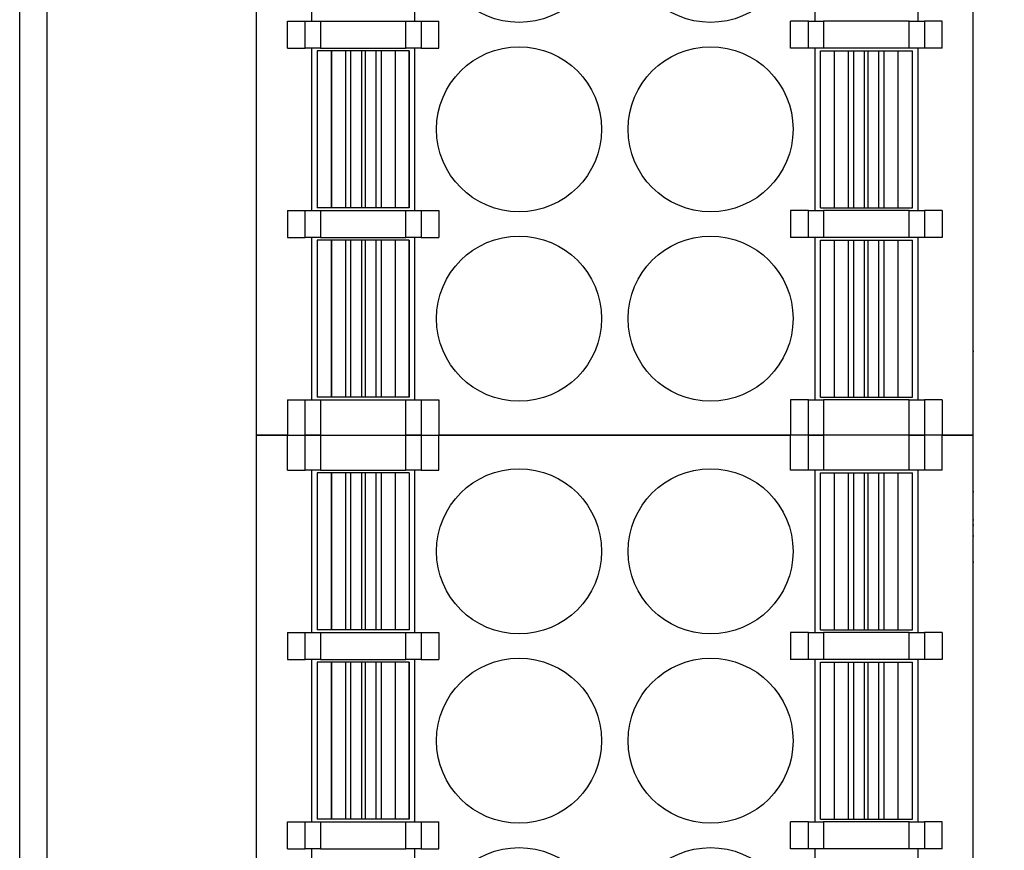
# Model space of a CAD drawing. Units: millimetres. Extents: x -263 to 1223, y 3353 to 4527.
# Drawn here: x -25 to -7, y 4311 to 4326 of the extents above; entities that cross this region are included whole.
import ezdxf

# ---------------------------------------------------------------- set-up
doc = ezdxf.new("R2010")
doc.units = ezdxf.units.MM
doc.header["$PDSIZE"] = -5
doc.layers.get('0').update_dxf_attribs({"lineweight": 18})
doc.layers.get('Defpoints').update_dxf_attribs({"lineweight": 18})
doc.layers.add('DWG', color=7, linetype='Continuous', lineweight=30)
doc.styles.get("Standard").update_dxf_attribs({"font": 'arial.ttf'})
doc.dimstyles.get("Standard").update_dxf_attribs({"dimtxt": 0.18, "dimasz": 0.18, "dimexe": 0.18, "dimexo": 0.0625, "dimgap": 0.09, "dimtad": 0, "dimtih": 1, "dimtoh": 1, "dimdec": 4, "dimzin": 0, "dimdsep": 46, "dimtxsty": 'Standard', "dimcen": 0.09, "dimdle": 0.36, "dimadec": 0, "dimazin": 0, "dimtfac": 1, "dimtdec": 4, "dimtofl": 0, "dimtmove": 0, "dimatfit": 3, "dimfxl": 1, "dimtolj": 1, "dimarcsym": 0})

# ---------------------------------------------------------------- blocks, each defined once
blk = doc.blocks.new('*X134')
at = {"layer": 'DWG', "linetype": 'Continuous'}
blk.add_circle((0, 0), 1.525, dxfattribs=at)
blk = doc.blocks.new('*X133')
at = {"color": 0, "linetype": 'ByBlock', "lineweight": -2}
for p in [(0, -24.5), (3.54, -24.5), (0, -28), (3.54, -28), (0, -31.5), (3.54, -31.5)]:
    blk.add_blockref('*X134', p, dxfattribs=at)
blk = doc.blocks.new('*X136')
at = {"layer": 'DWG', "linetype": 'Continuous'}
blk.add_circle((0, 0), 1.525, dxfattribs=at)
blk = doc.blocks.new('*X135')
at = {"color": 0, "linetype": 'ByBlock', "lineweight": -2}
for p in [(0, 0), (3.54, 0), (0, -3.5), (3.54, -3.5), (0, -7), (3.54, -7)]:
    blk.add_blockref('*X136', p, dxfattribs=at)
blk = doc.blocks.new('*D147')
at = {"color": 0, "linetype": 'Continuous', "lineweight": -2, "transparency": 16777216}
for p, q in [((-11.459, 4385.759), (13.344, 4385.759)), ((13.164, 4383.759), (13.164, 4321.375)), ((13.164, 4269.956), (13.164, 4316.744)), ((-11.459, 4267.956), (13.344, 4267.956))]:
    blk.add_line(p, q, dxfattribs=at)
at = {"color": 0, "transparency": 16777216}
for points in [[(12.831, 4383.759), (13.498, 4383.759), (13.164, 4385.759)], [(12.831, 4269.956), (13.498, 4269.956), (13.164, 4267.956)]]:
    blk.add_solid(points, dxfattribs=at)
at = {"layer": 'Defpoints', "color": 0, "transparency": 16777216}
for p in [(-11.521, 4385.759), (-11.521, 4267.956), (13.164, 4267.956)]:
    blk.add_point(p, dxfattribs=at)
at = {"color": 0, "transparency": 16777216, "insert": (13.164, 4319.06), "char_height": 2, "width": 6, "attachment_point": 5, "rotation": 90}
blk.add_mtext('\\A1;117', dxfattribs=at)

msp = doc.modelspace()

# ---------------------------------------------------------------- linework, layer by layer
at = {"layer": 'DWG', "linetype": 'Continuous'}
for p, q in [((-25.48637, 4268.45603), (-25.48637, 4369.95903)), ((-24.98637, 4369.95903), (-24.98637, 4268.45603)), ((-21.11137, 4318.20753), (-21.11137, 4354.00753)), ((-7.86137, 4318.20753), (-7.86137, 4354.00753)), ((-20.09137, 4328.85753), (-20.09137, 4325.85753)), ((-18.18137, 4325.85753), (-18.18137, 4328.85753)), ((-10.79137, 4328.85753), (-10.79137, 4325.85753)), ((-8.88137, 4325.85753), (-8.88137, 4328.85753)), ((-20.53637, 4325.85753), (-20.20818, 4325.85753)), ((-20.53637, 4325.35753), (-20.53637, 4325.85753)), ((-20.20818, 4325.35753), (-20.20818, 4325.85753)), ((-20.20818, 4325.85753), (-19.92624, 4325.85753)), ((-19.92624, 4325.85753), (-18.3465, 4325.85753)), ((-19.92624, 4325.85753), (-19.92624, 4325.35753)), ((-18.3465, 4325.85753), (-18.06456, 4325.85753)), ((-18.3465, 4325.35753), (-18.3465, 4325.85753)), ((-18.06456, 4325.85753), (-17.73637, 4325.85753)), ((-18.06456, 4325.85753), (-18.06456, 4325.35753)), ((-17.73637, 4325.35753), (-17.73637, 4325.85753)), ((-10.90818, 4325.85753), (-11.23637, 4325.85753)), ((-11.23637, 4325.35753), (-11.23637, 4325.85753)), ((-10.90818, 4325.85753), (-10.62624, 4325.85753)), ((-10.90818, 4325.35753), (-10.90818, 4325.85753)), ((-10.62624, 4325.85753), (-10.62624, 4325.35753)), ((-9.0465, 4325.85753), (-10.62624, 4325.85753)), ((-9.0465, 4325.35753), (-9.0465, 4325.85753)), ((-9.0465, 4325.85753), (-8.76456, 4325.85753)), ((-8.76456, 4325.85753), (-8.76456, 4325.35753)), ((-8.43637, 4325.85753), (-8.76456, 4325.85753)), ((-8.43637, 4325.35753), (-8.43637, 4325.85753)), ((-20.53637, 4325.35753), (-20.20818, 4325.35753)), ((-19.92624, 4325.35753), (-20.20818, 4325.35753)), ((-20.09137, 4325.35753), (-20.09137, 4322.35753)), ((-19.98662, 4325.30753), (-19.98662, 4322.40753)), ((-19.72662, 4325.30753), (-19.98662, 4325.30753)), ((-19.92624, 4325.35753), (-18.3465, 4325.35753)), ((-19.72484, 4325.30753), (-19.72662, 4325.30753)), ((-19.72662, 4325.30753), (-19.72662, 4322.40753)), ((-19.46583, 4325.30753), (-19.72484, 4325.30753)), ((-19.72484, 4325.30753), (-19.72484, 4322.40753)), ((-19.36891, 4325.30753), (-19.46583, 4325.30753)), ((-19.46583, 4325.30753), (-19.46583, 4322.40753)), ((-19.16967, 4325.30753), (-19.36891, 4325.30753)), ((-19.36891, 4325.30753), (-19.36891, 4322.40753)), ((-19.10335, 4325.30753), (-19.16967, 4325.30753)), ((-19.16967, 4325.30753), (-19.16967, 4322.40753)), ((-19.10335, 4325.30753), (-19.10335, 4322.40753)), ((-18.90412, 4325.30753), (-19.10335, 4325.30753)), ((-18.90412, 4325.30753), (-18.90412, 4322.40753)), ((-18.80722, 4325.30753), (-18.90412, 4325.30753)), ((-18.54822, 4325.30753), (-18.80722, 4325.30753)), ((-18.80722, 4325.30753), (-18.80722, 4322.40753)), ((-18.54643, 4325.30753), (-18.54822, 4325.30753)), ((-18.54822, 4325.30753), (-18.54822, 4322.40753)), ((-18.54643, 4325.30753), (-18.54643, 4322.40753)), ((-18.28643, 4325.30753), (-18.54643, 4325.30753)), ((-18.06456, 4325.35753), (-18.3465, 4325.35753)), ((-18.28643, 4325.30753), (-18.28643, 4322.40753)), ((-18.2864, 4325.30753), (-18.28643, 4325.30753)), ((-18.2864, 4322.40753), (-18.2864, 4325.30753)), ((-18.18137, 4322.35753), (-18.18137, 4325.35753)), ((-18.06456, 4325.35753), (-17.73637, 4325.35753)), ((-10.90818, 4325.35753), (-11.23637, 4325.35753)), ((-10.62624, 4325.35753), (-10.90818, 4325.35753)), ((-10.79137, 4325.35753), (-10.79137, 4322.35753)), ((-10.68634, 4322.40753), (-10.68634, 4325.30753)), ((-10.68634, 4325.30753), (-10.68631, 4325.30753)), ((-10.68631, 4325.30753), (-10.4263, 4325.30753)), ((-10.68631, 4322.40753), (-10.68631, 4325.30753)), ((-9.0465, 4325.35753), (-10.62624, 4325.35753)), ((-10.4263, 4322.40753), (-10.4263, 4325.30753)), ((-10.4263, 4325.30753), (-10.42452, 4325.30753)), ((-10.42452, 4325.30753), (-10.16551, 4325.30753)), ((-10.42452, 4322.40753), (-10.42452, 4325.30753)), ((-10.16551, 4325.30753), (-10.06862, 4325.30753)), ((-10.16551, 4322.40753), (-10.16551, 4325.30753)), ((-10.06862, 4322.40753), (-10.06862, 4325.30753)), ((-10.06862, 4325.30753), (-9.86939, 4325.30753)), ((-9.86939, 4325.30753), (-9.80307, 4325.30753)), ((-9.86939, 4322.40753), (-9.86939, 4325.30753)), ((-9.80307, 4325.30753), (-9.60383, 4325.30753)), ((-9.80307, 4322.40753), (-9.80307, 4325.30753)), ((-9.60383, 4322.40753), (-9.60383, 4325.30753)), ((-9.60383, 4325.30753), (-9.50691, 4325.30753)), ((-9.50691, 4322.40753), (-9.50691, 4325.30753)), ((-9.50691, 4325.30753), (-9.2479, 4325.30753)), ((-9.2479, 4325.30753), (-9.24611, 4325.30753)), ((-9.2479, 4322.40753), (-9.2479, 4325.30753)), ((-9.24611, 4322.40753), (-9.24611, 4325.30753)), ((-9.24611, 4325.30753), (-8.98612, 4325.30753)), ((-8.76456, 4325.35753), (-9.0465, 4325.35753)), ((-8.98612, 4322.40753), (-8.98612, 4325.30753)), ((-8.88137, 4322.35753), (-8.88137, 4325.35753)), ((-8.43637, 4325.35753), (-8.76456, 4325.35753)), ((-20.53637, 4322.35753), (-20.53637, 4321.85753)), ((-20.53637, 4322.35753), (-20.20818, 4322.35753)), ((-20.20818, 4322.35753), (-19.92624, 4322.35753)), ((-20.20818, 4321.85753), (-20.20818, 4322.35753)), ((-19.72662, 4322.40753), (-19.98662, 4322.40753)), ((-19.92624, 4322.35753), (-19.92624, 4321.85753)), ((-19.92624, 4322.35753), (-18.3465, 4322.35753)), ((-19.72484, 4322.40753), (-19.72662, 4322.40753)), ((-19.46583, 4322.40753), (-19.72484, 4322.40753)), ((-19.36891, 4322.40753), (-19.46583, 4322.40753)), ((-19.16967, 4322.40753), (-19.36891, 4322.40753)), ((-19.10335, 4322.40753), (-19.16967, 4322.40753)), ((-18.90412, 4322.40753), (-19.10335, 4322.40753)), ((-18.80722, 4322.40753), (-18.90412, 4322.40753)), ((-18.54822, 4322.40753), (-18.80722, 4322.40753)), ((-18.54643, 4322.40753), (-18.54822, 4322.40753)), ((-18.28643, 4322.40753), (-18.54643, 4322.40753)), ((-18.3465, 4322.35753), (-18.06456, 4322.35753)), ((-18.3465, 4321.85753), (-18.3465, 4322.35753)), ((-18.2864, 4322.40753), (-18.28643, 4322.40753)), ((-18.06456, 4322.35753), (-17.73637, 4322.35753)), ((-18.06456, 4322.35753), (-18.06456, 4321.85753)), ((-17.73637, 4322.35753), (-17.73637, 4321.85753)), ((-11.23637, 4322.35753), (-11.23637, 4321.85753)), ((-10.90818, 4322.35753), (-11.23637, 4322.35753)), ((-10.90818, 4321.85753), (-10.90818, 4322.35753)), ((-10.90818, 4322.35753), (-10.62624, 4322.35753)), ((-10.68634, 4322.40753), (-10.68631, 4322.40753)), ((-10.68631, 4322.40753), (-10.4263, 4322.40753)), ((-10.62624, 4322.35753), (-10.62624, 4321.85753)), ((-9.0465, 4322.35753), (-10.62624, 4322.35753)), ((-10.4263, 4322.40753), (-10.42452, 4322.40753)), ((-10.42452, 4322.40753), (-10.16551, 4322.40753)), ((-10.16551, 4322.40753), (-10.06862, 4322.40753)), ((-10.06862, 4322.40753), (-9.86939, 4322.40753)), ((-9.86939, 4322.40753), (-9.80307, 4322.40753)), ((-9.80307, 4322.40753), (-9.60383, 4322.40753)), ((-9.60383, 4322.40753), (-9.50691, 4322.40753)), ((-9.50691, 4322.40753), (-9.2479, 4322.40753)), ((-9.2479, 4322.40753), (-9.24611, 4322.40753)), ((-9.24611, 4322.40753), (-8.98612, 4322.40753)), ((-9.0465, 4322.35753), (-8.76456, 4322.35753)), ((-9.0465, 4321.85753), (-9.0465, 4322.35753)), ((-8.76456, 4322.35753), (-8.76456, 4321.85753)), ((-8.43637, 4322.35753), (-8.76456, 4322.35753)), ((-8.43637, 4322.35753), (-8.43637, 4321.85753)), ((-20.53637, 4321.85753), (-20.20818, 4321.85753)), ((-19.92624, 4321.85753), (-20.20818, 4321.85753)), ((-20.09137, 4321.85753), (-20.09137, 4318.85753)), ((-19.72662, 4321.80753), (-19.98662, 4321.80753)), ((-19.98662, 4321.80753), (-19.98662, 4318.90753)), ((-19.92624, 4321.85753), (-18.3465, 4321.85753)), ((-19.72484, 4321.80753), (-19.72662, 4321.80753)), ((-19.72662, 4321.80753), (-19.72662, 4318.90753)), ((-19.72484, 4321.80753), (-19.72484, 4318.90753)), ((-19.46583, 4321.80753), (-19.72484, 4321.80753)), ((-19.36891, 4321.80753), (-19.46583, 4321.80753)), ((-19.46583, 4321.80753), (-19.46583, 4318.90753)), ((-19.36891, 4321.80753), (-19.36891, 4318.90753)), ((-19.16967, 4321.80753), (-19.36891, 4321.80753)), ((-19.16967, 4321.80753), (-19.16967, 4318.90753)), ((-19.10335, 4321.80753), (-19.16967, 4321.80753)), ((-19.10335, 4321.80753), (-19.10335, 4318.90753)), ((-18.90412, 4321.80753), (-19.10335, 4321.80753)), ((-18.90412, 4321.80753), (-18.90412, 4318.90753)), ((-18.80722, 4321.80753), (-18.90412, 4321.80753)), ((-18.80722, 4321.80753), (-18.80722, 4318.90753)), ((-18.54822, 4321.80753), (-18.80722, 4321.80753)), ((-18.54822, 4321.80753), (-18.54822, 4318.90753)), ((-18.54643, 4321.80753), (-18.54822, 4321.80753)), ((-18.54643, 4321.80753), (-18.54643, 4318.90753)), ((-18.28643, 4321.80753), (-18.54643, 4321.80753)), ((-18.06456, 4321.85753), (-18.3465, 4321.85753)), ((-18.2864, 4321.80753), (-18.28643, 4321.80753)), ((-18.28643, 4321.80753), (-18.28643, 4318.90753)), ((-18.2864, 4318.90753), (-18.2864, 4321.80753)), ((-18.18137, 4318.85753), (-18.18137, 4321.85753)), ((-18.06456, 4321.85753), (-17.73637, 4321.85753)), ((-10.90818, 4321.85753), (-11.23637, 4321.85753)), ((-10.62624, 4321.85753), (-10.90818, 4321.85753)), ((-10.79137, 4321.85753), (-10.79137, 4318.85753)), ((-10.68634, 4321.80753), (-10.68631, 4321.80753)), ((-10.68634, 4318.90753), (-10.68634, 4321.80753)), ((-10.68631, 4318.90753), (-10.68631, 4321.80753)), ((-10.68631, 4321.80753), (-10.4263, 4321.80753)), ((-9.0465, 4321.85753), (-10.62624, 4321.85753)), ((-10.4263, 4318.90753), (-10.4263, 4321.80753)), ((-10.4263, 4321.80753), (-10.42452, 4321.80753)), ((-10.42452, 4321.80753), (-10.16551, 4321.80753)), ((-10.42452, 4318.90753), (-10.42452, 4321.80753)), ((-10.16551, 4318.90753), (-10.16551, 4321.80753)), ((-10.16551, 4321.80753), (-10.06862, 4321.80753)), ((-10.06862, 4321.80753), (-9.86939, 4321.80753)), ((-10.06862, 4318.90753), (-10.06862, 4321.80753)), ((-9.86939, 4321.80753), (-9.80307, 4321.80753)), ((-9.86939, 4318.90753), (-9.86939, 4321.80753)), ((-9.80307, 4318.90753), (-9.80307, 4321.80753)), ((-9.80307, 4321.80753), (-9.60383, 4321.80753)), ((-9.60383, 4318.90753), (-9.60383, 4321.80753)), ((-9.60383, 4321.80753), (-9.50691, 4321.80753)), ((-9.50691, 4321.80753), (-9.2479, 4321.80753)), ((-9.50691, 4318.90753), (-9.50691, 4321.80753)), ((-9.2479, 4321.80753), (-9.24611, 4321.80753)), ((-9.2479, 4318.90753), (-9.2479, 4321.80753)), ((-9.24611, 4321.80753), (-8.98612, 4321.80753)), ((-9.24611, 4318.90753), (-9.24611, 4321.80753)), ((-8.76456, 4321.85753), (-9.0465, 4321.85753)), ((-8.98612, 4318.90753), (-8.98612, 4321.80753)), ((-8.88137, 4318.85753), (-8.88137, 4321.85753)), ((-8.43637, 4321.85753), (-8.76456, 4321.85753)), ((-7.86137, 4319.75735), (-7.84887, 4319.75735)), ((-19.72662, 4318.90753), (-19.98662, 4318.90753)), ((-19.72484, 4318.90753), (-19.72662, 4318.90753)), ((-19.46583, 4318.90753), (-19.72484, 4318.90753)), ((-19.36891, 4318.90753), (-19.46583, 4318.90753)), ((-19.16967, 4318.90753), (-19.36891, 4318.90753)), ((-19.10335, 4318.90753), (-19.16967, 4318.90753)), ((-18.90412, 4318.90753), (-19.10335, 4318.90753)), ((-18.80722, 4318.90753), (-18.90412, 4318.90753)), ((-18.54822, 4318.90753), (-18.80722, 4318.90753)), ((-18.54643, 4318.90753), (-18.54822, 4318.90753)), ((-18.28643, 4318.90753), (-18.54643, 4318.90753)), ((-18.2864, 4318.90753), (-18.28643, 4318.90753)), ((-10.68634, 4318.90753), (-10.68631, 4318.90753)), ((-10.68631, 4318.90753), (-10.4263, 4318.90753)), ((-10.4263, 4318.90753), (-10.42452, 4318.90753)), ((-10.42452, 4318.90753), (-10.16551, 4318.90753)), ((-10.16551, 4318.90753), (-10.06862, 4318.90753)), ((-10.06862, 4318.90753), (-9.86939, 4318.90753)), ((-9.86939, 4318.90753), (-9.80307, 4318.90753)), ((-9.80307, 4318.90753), (-9.60383, 4318.90753)), ((-9.60383, 4318.90753), (-9.50691, 4318.90753)), ((-9.50691, 4318.90753), (-9.2479, 4318.90753)), ((-9.2479, 4318.90753), (-9.24611, 4318.90753)), ((-9.24611, 4318.90753), (-8.98612, 4318.90753)), ((-20.53637, 4318.85753), (-20.53637, 4318.20753)), ((-20.53637, 4318.85753), (-20.20818, 4318.85753)), ((-20.20818, 4318.85753), (-19.92624, 4318.85753)), ((-20.20818, 4318.20753), (-20.20818, 4318.85753)), ((-19.92624, 4318.85753), (-19.92624, 4318.20753)), ((-19.92624, 4318.85753), (-18.3465, 4318.85753)), ((-18.3465, 4318.20753), (-18.3465, 4318.85753)), ((-18.3465, 4318.85753), (-18.06456, 4318.85753)), ((-18.06456, 4318.85753), (-18.06456, 4318.20753)), ((-18.06456, 4318.85753), (-17.73637, 4318.85753)), ((-17.73637, 4318.85753), (-17.73637, 4318.20753)), ((-10.90818, 4318.85753), (-11.23637, 4318.85753)), ((-11.23637, 4318.85753), (-11.23637, 4318.20753)), ((-10.90818, 4318.20753), (-10.90818, 4318.85753)), ((-10.90818, 4318.85753), (-10.62624, 4318.85753)), ((-9.0465, 4318.85753), (-10.62624, 4318.85753)), ((-10.62624, 4318.85753), (-10.62624, 4318.20753)), ((-9.0465, 4318.85753), (-8.76456, 4318.85753)), ((-9.0465, 4318.20753), (-9.0465, 4318.85753)), ((-8.43637, 4318.85753), (-8.76456, 4318.85753)), ((-8.76456, 4318.85753), (-8.76456, 4318.20753)), ((-8.43637, 4318.85753), (-8.43637, 4318.20753)), ((-21.11137, 4282.40753), (-21.11137, 4318.20753)), ((-20.53637, 4318.20753), (-21.11137, 4318.20753)), ((-21.11137, 4318.20753), (-20.53637, 4318.20753)), ((-20.53637, 4318.20753), (-20.20818, 4318.20753)), ((-20.53637, 4317.55753), (-20.53637, 4318.20753)), ((-20.53637, 4318.20753), (-20.20818, 4318.20753)), ((-20.20818, 4318.20753), (-19.92624, 4318.20753)), ((-20.20818, 4317.55753), (-20.20818, 4318.20753)), ((-19.92624, 4318.20753), (-20.20818, 4318.20753)), ((-19.92624, 4318.20753), (-19.92624, 4317.55753)), ((-19.92624, 4318.20753), (-18.3465, 4318.20753)), ((-19.92624, 4318.20753), (-18.3465, 4318.20753)), ((-18.3465, 4317.55753), (-18.3465, 4318.20753)), ((-18.3465, 4318.20753), (-18.06456, 4318.20753)), ((-18.06456, 4318.20753), (-18.3465, 4318.20753)), ((-18.06456, 4318.20753), (-18.06456, 4317.55753)), ((-18.06456, 4318.20753), (-17.73637, 4318.20753)), ((-18.06456, 4318.20753), (-17.73637, 4318.20753)), ((-17.73637, 4317.55753), (-17.73637, 4318.20753)), ((-11.23637, 4318.20753), (-17.73637, 4318.20753)), ((-17.73637, 4318.20753), (-11.23637, 4318.20753)), ((-10.90818, 4318.20753), (-11.23637, 4318.20753)), ((-11.23637, 4317.55753), (-11.23637, 4318.20753)), ((-10.90818, 4318.20753), (-11.23637, 4318.20753)), ((-10.90818, 4317.55753), (-10.90818, 4318.20753)), ((-10.90818, 4318.20753), (-10.62624, 4318.20753)), ((-10.62624, 4318.20753), (-10.90818, 4318.20753)), ((-10.62624, 4318.20753), (-10.62624, 4317.55753)), ((-9.0465, 4318.20753), (-10.62624, 4318.20753)), ((-9.0465, 4318.20753), (-10.62624, 4318.20753)), ((-9.0465, 4317.55753), (-9.0465, 4318.20753)), ((-9.0465, 4318.20753), (-8.76456, 4318.20753)), ((-8.76456, 4318.20753), (-9.0465, 4318.20753)), ((-8.43637, 4318.20753), (-8.76456, 4318.20753)), ((-8.76456, 4318.20753), (-8.76456, 4317.55753)), ((-8.43637, 4318.20753), (-8.76456, 4318.20753)), ((-8.43637, 4317.55753), (-8.43637, 4318.20753)), ((-7.86137, 4318.20753), (-8.43637, 4318.20753)), ((-8.43637, 4318.20753), (-7.86137, 4318.20753)), ((-7.86137, 4282.40753), (-7.86137, 4318.20753)), ((-20.53637, 4317.55753), (-20.20818, 4317.55753)), ((-19.92624, 4317.55753), (-20.20818, 4317.55753)), ((-20.09137, 4317.55753), (-20.09137, 4314.55753)), ((-19.72662, 4317.50753), (-19.98662, 4317.50753)), ((-19.98662, 4317.50753), (-19.98662, 4314.60753)), ((-19.92624, 4317.55753), (-18.3465, 4317.55753)), ((-19.72484, 4317.50753), (-19.72662, 4317.50753)), ((-19.72662, 4317.50753), (-19.72662, 4314.60753)), ((-19.72484, 4317.50753), (-19.72484, 4314.60753)), ((-19.46583, 4317.50753), (-19.72484, 4317.50753)), ((-19.46583, 4317.50753), (-19.46583, 4314.60753)), ((-19.36891, 4317.50753), (-19.46583, 4317.50753)), ((-19.16967, 4317.50753), (-19.36891, 4317.50753)), ((-19.36891, 4317.50753), (-19.36891, 4314.60753)), ((-19.16967, 4317.50753), (-19.16967, 4314.60753)), ((-19.10335, 4317.50753), (-19.16967, 4317.50753)), ((-19.10335, 4317.50753), (-19.10335, 4314.60753)), ((-18.90412, 4317.50753), (-19.10335, 4317.50753)), ((-18.90412, 4317.50753), (-18.90412, 4314.60753)), ((-18.80722, 4317.50753), (-18.90412, 4317.50753)), ((-18.54822, 4317.50753), (-18.80722, 4317.50753)), ((-18.80722, 4317.50753), (-18.80722, 4314.60753)), ((-18.54822, 4317.50753), (-18.54822, 4314.60753)), ((-18.54643, 4317.50753), (-18.54822, 4317.50753)), ((-18.54643, 4317.50753), (-18.54643, 4314.60753)), ((-18.28643, 4317.50753), (-18.54643, 4317.50753)), ((-18.06456, 4317.55753), (-18.3465, 4317.55753)), ((-18.2864, 4317.50753), (-18.28643, 4317.50753)), ((-18.28643, 4317.50753), (-18.28643, 4314.60753)), ((-18.2864, 4317.50753), (-18.2864, 4314.60753)), ((-18.18137, 4314.55753), (-18.18137, 4317.55753)), ((-18.06456, 4317.55753), (-17.73637, 4317.55753)), ((-10.90818, 4317.55753), (-11.23637, 4317.55753)), ((-10.62624, 4317.55753), (-10.90818, 4317.55753)), ((-10.79137, 4317.55753), (-10.79137, 4314.55753)), ((-10.68634, 4317.50753), (-10.68631, 4317.50753)), ((-10.68634, 4314.60753), (-10.68634, 4317.50753)), ((-10.68631, 4317.50753), (-10.4263, 4317.50753)), ((-10.68631, 4314.60753), (-10.68631, 4317.50753)), ((-9.0465, 4317.55753), (-10.62624, 4317.55753)), ((-10.4263, 4317.50753), (-10.42452, 4317.50753)), ((-10.4263, 4314.60753), (-10.4263, 4317.50753)), ((-10.42452, 4317.50753), (-10.16551, 4317.50753)), ((-10.42452, 4314.60753), (-10.42452, 4317.50753)), ((-10.16551, 4314.60753), (-10.16551, 4317.50753)), ((-10.16551, 4317.50753), (-10.06862, 4317.50753)), ((-10.06862, 4317.50753), (-9.86939, 4317.50753)), ((-10.06862, 4314.60753), (-10.06862, 4317.50753)), ((-9.86939, 4317.50753), (-9.80307, 4317.50753)), ((-9.86939, 4314.60753), (-9.86939, 4317.50753)), ((-9.80307, 4317.50753), (-9.60383, 4317.50753)), ((-9.80307, 4314.60753), (-9.80307, 4317.50753)), ((-9.60383, 4317.50753), (-9.50691, 4317.50753)), ((-9.60383, 4314.60753), (-9.60383, 4317.50753)), ((-9.50691, 4317.50753), (-9.2479, 4317.50753)), ((-9.50691, 4314.60753), (-9.50691, 4317.50753)), ((-9.2479, 4314.60753), (-9.2479, 4317.50753)), ((-9.2479, 4317.50753), (-9.24611, 4317.50753)), ((-9.24611, 4314.60753), (-9.24611, 4317.50753)), ((-9.24611, 4317.50753), (-8.98612, 4317.50753)), ((-8.76456, 4317.55753), (-9.0465, 4317.55753)), ((-8.98612, 4314.60753), (-8.98612, 4317.50753)), ((-8.88137, 4314.55753), (-8.88137, 4317.55753)), ((-8.43637, 4317.55753), (-8.76456, 4317.55753)), ((-7.84887, 4317.15776), (-7.86137, 4317.15776)), ((-7.84887, 4316.63157), (-7.86137, 4316.63157)), ((-7.86137, 4316.54759), (-7.84887, 4316.54759)), ((-7.86137, 4316.34671), (-7.84887, 4316.34671)), ((-7.84887, 4315.85759), (-7.86137, 4315.85759)), ((-20.53637, 4314.55753), (-20.53637, 4314.05753)), ((-20.53637, 4314.55753), (-20.20818, 4314.55753)), ((-20.20818, 4314.05753), (-20.20818, 4314.55753)), ((-20.20818, 4314.55753), (-19.92624, 4314.55753)), ((-19.72662, 4314.60753), (-19.98662, 4314.60753)), ((-19.92624, 4314.55753), (-18.3465, 4314.55753)), ((-19.92624, 4314.55753), (-19.92624, 4314.05753)), ((-19.72484, 4314.60753), (-19.72662, 4314.60753)), ((-19.46583, 4314.60753), (-19.72484, 4314.60753)), ((-19.36891, 4314.60753), (-19.46583, 4314.60753)), ((-19.16967, 4314.60753), (-19.36891, 4314.60753)), ((-19.10335, 4314.60753), (-19.16967, 4314.60753)), ((-18.90412, 4314.60753), (-19.10335, 4314.60753)), ((-18.80722, 4314.60753), (-18.90412, 4314.60753)), ((-18.54822, 4314.60753), (-18.80722, 4314.60753)), ((-18.54643, 4314.60753), (-18.54822, 4314.60753)), ((-18.28643, 4314.60753), (-18.54643, 4314.60753)), ((-18.3465, 4314.55753), (-18.06456, 4314.55753)), ((-18.3465, 4314.05753), (-18.3465, 4314.55753)), ((-18.2864, 4314.60753), (-18.28643, 4314.60753)), ((-18.06456, 4314.55753), (-18.06456, 4314.05753)), ((-18.06456, 4314.55753), (-17.73637, 4314.55753)), ((-17.73637, 4314.55753), (-17.73637, 4314.05753)), ((-10.90818, 4314.55753), (-11.23637, 4314.55753)), ((-11.23637, 4314.55753), (-11.23637, 4314.05753)), ((-10.90818, 4314.55753), (-10.62624, 4314.55753)), ((-10.90818, 4314.05753), (-10.90818, 4314.55753)), ((-10.68634, 4314.60753), (-10.68631, 4314.60753)), ((-10.68631, 4314.60753), (-10.4263, 4314.60753)), ((-9.0465, 4314.55753), (-10.62624, 4314.55753)), ((-10.62624, 4314.55753), (-10.62624, 4314.05753)), ((-10.4263, 4314.60753), (-10.42452, 4314.60753)), ((-10.42452, 4314.60753), (-10.16551, 4314.60753)), ((-10.16551, 4314.60753), (-10.06862, 4314.60753)), ((-10.06862, 4314.60753), (-9.86939, 4314.60753)), ((-9.86939, 4314.60753), (-9.80307, 4314.60753)), ((-9.80307, 4314.60753), (-9.60383, 4314.60753)), ((-9.60383, 4314.60753), (-9.50691, 4314.60753)), ((-9.50691, 4314.60753), (-9.2479, 4314.60753)), ((-9.2479, 4314.60753), (-9.24611, 4314.60753)), ((-9.24611, 4314.60753), (-8.98612, 4314.60753)), ((-9.0465, 4314.05753), (-9.0465, 4314.55753)), ((-9.0465, 4314.55753), (-8.76456, 4314.55753)), ((-8.43637, 4314.55753), (-8.76456, 4314.55753)), ((-8.76456, 4314.55753), (-8.76456, 4314.05753)), ((-8.43637, 4314.55753), (-8.43637, 4314.05753)), ((-20.53637, 4314.05753), (-20.20818, 4314.05753)), ((-19.92624, 4314.05753), (-20.20818, 4314.05753)), ((-20.09137, 4314.05753), (-20.09137, 4311.05753)), ((-19.72662, 4314.00753), (-19.98662, 4314.00753)), ((-19.98662, 4314.00753), (-19.98662, 4311.10753)), ((-19.92624, 4314.05753), (-18.3465, 4314.05753)), ((-19.72484, 4314.00753), (-19.72662, 4314.00753)), ((-19.72662, 4314.00753), (-19.72662, 4311.10753)), ((-19.46583, 4314.00753), (-19.72484, 4314.00753)), ((-19.72484, 4314.00753), (-19.72484, 4311.10753)), ((-19.46583, 4314.00753), (-19.46583, 4311.10753)), ((-19.36891, 4314.00753), (-19.46583, 4314.00753)), ((-19.16967, 4314.00753), (-19.36891, 4314.00753)), ((-19.36891, 4314.00753), (-19.36891, 4311.10753)), ((-19.16967, 4314.00753), (-19.16967, 4311.10753)), ((-19.10335, 4314.00753), (-19.16967, 4314.00753)), ((-19.10335, 4314.00753), (-19.10335, 4311.10753)), ((-18.90412, 4314.00753), (-19.10335, 4314.00753)), ((-18.90412, 4314.00753), (-18.90412, 4311.10753)), ((-18.80722, 4314.00753), (-18.90412, 4314.00753)), ((-18.80722, 4314.00753), (-18.80722, 4311.10753)), ((-18.54822, 4314.00753), (-18.80722, 4314.00753)), ((-18.54822, 4314.00753), (-18.54822, 4311.10753)), ((-18.54643, 4314.00753), (-18.54822, 4314.00753)), ((-18.54643, 4314.00753), (-18.54643, 4311.10753)), ((-18.28643, 4314.00753), (-18.54643, 4314.00753)), ((-18.06456, 4314.05753), (-18.3465, 4314.05753)), ((-18.2864, 4314.00753), (-18.28643, 4314.00753)), ((-18.28643, 4314.00753), (-18.28643, 4311.10753)), ((-18.2864, 4311.10753), (-18.2864, 4314.00753)), ((-18.18137, 4311.05753), (-18.18137, 4314.05753)), ((-18.06456, 4314.05753), (-17.73637, 4314.05753)), ((-10.90818, 4314.05753), (-11.23637, 4314.05753)), ((-10.62624, 4314.05753), (-10.90818, 4314.05753)), ((-10.79137, 4314.05753), (-10.79137, 4311.05753)), ((-10.68634, 4311.10753), (-10.68634, 4314.00753)), ((-10.68634, 4314.00753), (-10.68631, 4314.00753)), ((-10.68631, 4311.10753), (-10.68631, 4314.00753)), ((-10.68631, 4314.00753), (-10.4263, 4314.00753)), ((-9.0465, 4314.05753), (-10.62624, 4314.05753)), ((-10.4263, 4314.00753), (-10.42452, 4314.00753)), ((-10.4263, 4311.10753), (-10.4263, 4314.00753)), ((-10.42452, 4311.10753), (-10.42452, 4314.00753)), ((-10.42452, 4314.00753), (-10.16551, 4314.00753)), ((-10.16551, 4314.00753), (-10.06862, 4314.00753)), ((-10.16551, 4311.10753), (-10.16551, 4314.00753)), ((-10.06862, 4314.00753), (-9.86939, 4314.00753)), ((-10.06862, 4311.10753), (-10.06862, 4314.00753)), ((-9.86939, 4314.00753), (-9.80307, 4314.00753)), ((-9.86939, 4311.10753), (-9.86939, 4314.00753)), ((-9.80307, 4314.00753), (-9.60383, 4314.00753)), ((-9.80307, 4311.10753), (-9.80307, 4314.00753)), ((-9.60383, 4311.10753), (-9.60383, 4314.00753)), ((-9.60383, 4314.00753), (-9.50691, 4314.00753)), ((-9.50691, 4311.10753), (-9.50691, 4314.00753)), ((-9.50691, 4314.00753), (-9.2479, 4314.00753)), ((-9.2479, 4311.10753), (-9.2479, 4314.00753)), ((-9.2479, 4314.00753), (-9.24611, 4314.00753)), ((-9.24611, 4311.10753), (-9.24611, 4314.00753)), ((-9.24611, 4314.00753), (-8.98612, 4314.00753)), ((-8.76456, 4314.05753), (-9.0465, 4314.05753)), ((-8.98612, 4311.10753), (-8.98612, 4314.00753)), ((-8.88137, 4311.05753), (-8.88137, 4314.05753)), ((-8.43637, 4314.05753), (-8.76456, 4314.05753)), ((-20.53637, 4311.05753), (-20.20818, 4311.05753)), ((-20.53637, 4310.55753), (-20.53637, 4311.05753)), ((-20.20818, 4311.05753), (-19.92624, 4311.05753)), ((-20.20818, 4310.55753), (-20.20818, 4311.05753)), ((-19.72662, 4311.10753), (-19.98662, 4311.10753)), ((-19.92624, 4311.05753), (-18.3465, 4311.05753)), ((-19.92624, 4311.05753), (-19.92624, 4310.55753)), ((-19.72484, 4311.10753), (-19.72662, 4311.10753)), ((-19.46583, 4311.10753), (-19.72484, 4311.10753)), ((-19.36891, 4311.10753), (-19.46583, 4311.10753)), ((-19.16967, 4311.10753), (-19.36891, 4311.10753)), ((-19.10335, 4311.10753), (-19.16967, 4311.10753)), ((-18.90412, 4311.10753), (-19.10335, 4311.10753)), ((-18.80722, 4311.10753), (-18.90412, 4311.10753)), ((-18.54822, 4311.10753), (-18.80722, 4311.10753)), ((-18.54643, 4311.10753), (-18.54822, 4311.10753)), ((-18.28643, 4311.10753), (-18.54643, 4311.10753)), ((-18.3465, 4311.05753), (-18.06456, 4311.05753)), ((-18.3465, 4310.55753), (-18.3465, 4311.05753)), ((-18.2864, 4311.10753), (-18.28643, 4311.10753)), ((-18.06456, 4311.05753), (-17.73637, 4311.05753)), ((-18.06456, 4311.05753), (-18.06456, 4310.55753)), ((-17.73637, 4310.55753), (-17.73637, 4311.05753)), ((-11.23637, 4310.55753), (-11.23637, 4311.05753)), ((-10.90818, 4311.05753), (-11.23637, 4311.05753)), ((-10.90818, 4310.55753), (-10.90818, 4311.05753)), ((-10.90818, 4311.05753), (-10.62624, 4311.05753)), ((-10.68634, 4311.10753), (-10.68631, 4311.10753)), ((-10.68631, 4311.10753), (-10.4263, 4311.10753)), ((-10.62624, 4311.05753), (-10.62624, 4310.55753)), ((-9.0465, 4311.05753), (-10.62624, 4311.05753)), ((-10.4263, 4311.10753), (-10.42452, 4311.10753)), ((-10.42452, 4311.10753), (-10.16551, 4311.10753)), ((-10.16551, 4311.10753), (-10.06862, 4311.10753)), ((-10.06862, 4311.10753), (-9.86939, 4311.10753)), ((-9.86939, 4311.10753), (-9.80307, 4311.10753)), ((-9.80307, 4311.10753), (-9.60383, 4311.10753)), ((-9.60383, 4311.10753), (-9.50691, 4311.10753)), ((-9.50691, 4311.10753), (-9.2479, 4311.10753)), ((-9.2479, 4311.10753), (-9.24611, 4311.10753)), ((-9.24611, 4311.10753), (-8.98612, 4311.10753)), ((-9.0465, 4311.05753), (-8.76456, 4311.05753)), ((-9.0465, 4310.55753), (-9.0465, 4311.05753)), ((-8.43637, 4311.05753), (-8.76456, 4311.05753)), ((-8.76456, 4311.05753), (-8.76456, 4310.55753)), ((-8.43637, 4310.55753), (-8.43637, 4311.05753)), ((-20.53637, 4310.55753), (-20.20818, 4310.55753)), ((-19.92624, 4310.55753), (-20.20818, 4310.55753)), ((-20.09137, 4310.55753), (-20.09137, 4307.55753)), ((-19.92624, 4310.55753), (-18.3465, 4310.55753)), ((-18.06456, 4310.55753), (-18.3465, 4310.55753)), ((-18.18137, 4307.55753), (-18.18137, 4310.55753)), ((-18.06456, 4310.55753), (-17.73637, 4310.55753)), ((-10.90818, 4310.55753), (-11.23637, 4310.55753)), ((-10.62624, 4310.55753), (-10.90818, 4310.55753)), ((-10.79137, 4310.55753), (-10.79137, 4307.55753)), ((-9.0465, 4310.55753), (-10.62624, 4310.55753)), ((-8.76456, 4310.55753), (-9.0465, 4310.55753)), ((-8.88137, 4307.55753), (-8.88137, 4310.55753)), ((-8.43637, 4310.55753), (-8.76456, 4310.55753))]:
    msp.add_line(p, q, dxfattribs=at)

# ---------------------------------------------------------------- block references
for name, p in [('*X133', (-16.25637, 4351.85753)), ('*X135', (-16.25637, 4316.05753))]:
    msp.add_blockref(name, p)

# ---------------------------------------------------------------- dimensions: what is measured, and where the dimension line sits
at = {"color": 3}
dim = msp.add_linear_dim(base=(13.16433, 4267.95603), p1=(-11.52137, 4385.75903), p2=(-11.52137, 4267.95603), angle=90, text='117', dimstyle='Standard', override={"dimtxt": 2, "dimasz": 2, "dimgap": 0.2, "dimsah": 1, "dimdle": 4, "dimtzin": 0}, dxfattribs=at)
dim.commit()
dim.dimension.update_dxf_attribs({"geometry": '*D147', "text_midpoint": (13.16433, 4319.05953), "dimtype": 160, "text_rotation": 90})

doc.saveas('drawing.dxf')
